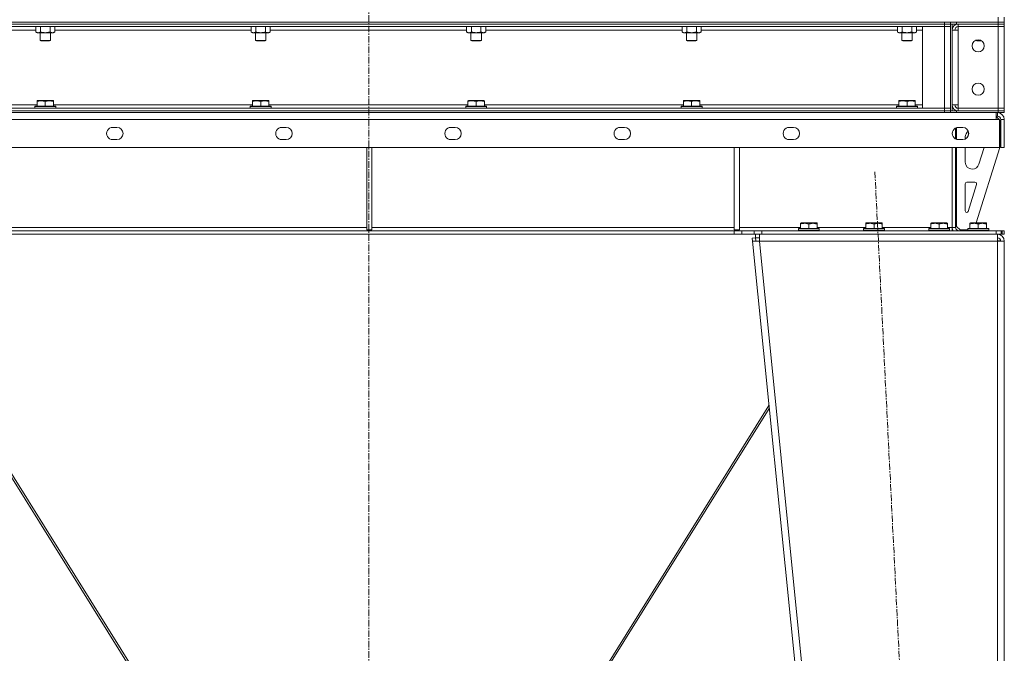
# Model space of a CAD drawing. Units: millimetres. Extents: x 0 to 17452, y -6 to 11880.
# Drawn here: x 8039 to 9172, y 7554 to 8283 of the extents above; entities that cross this region are included whole.
import ezdxf

# ---------------------------------------------------------------- set-up
doc = ezdxf.new("R2010")
doc.units = ezdxf.units.MM
doc.linetypes.add('K5LT_AXLED', pattern=[12, 7.5, -1.5, 1.5, -1.5])
doc.linetypes.add('K5LT_THIN', pattern=[0])
for name, color, linetype, true_color in [('OSI', 2, 'Continuous', 0xffff00), ('R', 1, 'Continuous', 0xff0000), ('WELDING', 7, 'Continuous', 0xffffff)]:
    doc.layers.add(name, color=color, linetype=linetype, true_color=true_color)

msp = doc.modelspace()

# ---------------------------------------------------------------- linework, layer by layer
at = {"layer": 'OSI', "color": 30, "linetype": 'K5LT_AXLED', "lineweight": 18, "true_color": 0xff8000}
for p, q in [((8440.4, 6852.8), (8440.4, 10091.8)), ((9131, 5955.3), (9023, 8108.1))]:
    msp.add_line(p, q, dxfattribs=at)
at = {"layer": 'R', "color": 7, "linetype": 'K5LT_THIN', "lineweight": 18}
for p, q in [((9165, 8280.2), (9165, 8286.2)), ((9172, 8280.2), (9172, 8286.2)), ((7715, 8280.2), (9165, 8280.2)), ((7777, 8280.2), (9103, 8280.2)), ((9103, 8278.2), (7777, 8278.2)), ((7777, 8278.2), (9103, 8278.2)), ((9103, 8275.2), (7777, 8275.2)), ((8057, 8275.2), (8057, 8269)), ((8062.5, 8275.2), (8062.5, 8269)), ((8073.5, 8275.2), (8073.5, 8269)), ((8079, 8275.2), (8079, 8269)), ((8305, 8275.2), (8305, 8269)), ((8310.5, 8275.2), (8310.5, 8269)), ((8321.5, 8275.2), (8321.5, 8269)), ((8327, 8275.2), (8327, 8269)), ((8553, 8275.2), (8553, 8269)), ((8558.5, 8275.2), (8558.5, 8269)), ((8569.5, 8275.2), (8569.5, 8269)), ((8575, 8275.2), (8575, 8269)), ((8801, 8275.2), (8801, 8269)), ((8806.5, 8275.2), (8806.5, 8269)), ((8817.5, 8275.2), (8817.5, 8269)), ((8823, 8275.2), (8823, 8269)), ((9049, 8275.2), (9049, 8269)), ((9054.5, 8275.2), (9054.5, 8269)), ((9065.5, 8275.2), (9065.5, 8269)), ((9071, 8275.2), (9071, 8269)), ((9078, 8275.2), (9103, 8275.2)), ((9078, 8181.2), (9078, 8275.2)), ((9103, 8278.2), (9103, 8280.2)), ((9103, 8278.2), (9103, 8275.2)), ((9103, 8278.2), (9110, 8278.2)), ((9110, 8278.2), (9103, 8278.2)), ((9103, 8181.2), (9103, 8275.2)), ((9103, 8275.2), (9110, 8275.2)), ((9110, 8275.2), (9103, 8275.2)), ((9110, 8278.2), (9110, 8280.2)), ((9110, 8280.2), (9110, 8278.2)), ((9110, 8178.2), (9110, 8278.2)), ((9110, 8278.2), (9110, 8275.2)), ((9117, 8278.2), (9110, 8278.2)), ((9110, 8275.2), (9110, 8181.2)), ((9112, 8178.2), (9112, 8278.2)), ((9117, 8280.2), (9165, 8280.2)), ((9117, 8280.2), (9117, 8278.2)), ((9117, 8278.2), (9165, 8278.2)), ((9165, 8278.2), (9119, 8278.2)), ((9119, 8278.2), (9119, 8275.2)), ((9119, 8271.2), (9119, 8275.2)), ((9119, 8275.2), (9165, 8275.2)), ((9172, 8280.2), (9165, 8280.2)), ((9165, 8278.2), (9165, 8280.2)), ((9165, 8280.2), (9172, 8280.2)), ((9165, 8278.2), (9172, 8278.2)), ((9165, 8278.2), (9165, 8275.2)), ((9172, 8278.2), (9165, 8278.2)), ((9172, 8275.2), (9165, 8275.2)), ((9165, 8181.2), (9165, 8275.2)), ((9165, 8275.2), (9172, 8275.2)), ((9172, 8278.2), (9172, 8280.2)), ((9172, 8278.2), (9172, 8275.2)), ((9172, 8275.2), (9172, 8181.2)), ((8057, 8271.2), (7831, 8271.2)), ((8057, 8269), (8058.5, 8268.2)), ((8076.2, 8268.2), (8058.5, 8268.2)), ((8062, 8268.2), (8062, 8259.3)), ((8074, 8268.2), (8074, 8259.3)), ((8077.5, 8268.2), (8076.2, 8268.2)), ((8079, 8269), (8077.5, 8268.2)), ((8305, 8271.2), (8079, 8271.2)), ((8305, 8269), (8306.5, 8268.2)), ((8324.2, 8268.2), (8306.5, 8268.2)), ((8310, 8268.2), (8310, 8259.3)), ((8322, 8268.2), (8322, 8259.3)), ((8325.5, 8268.2), (8324.2, 8268.2)), ((8327, 8269), (8325.5, 8268.2)), ((8553, 8271.2), (8327, 8271.2)), ((8553, 8269), (8554.5, 8268.2)), ((8572.2, 8268.2), (8554.5, 8268.2)), ((8558, 8268.2), (8558, 8259.3)), ((8570, 8268.2), (8570, 8259.3)), ((8573.5, 8268.2), (8572.2, 8268.2)), ((8575, 8269), (8573.5, 8268.2)), ((8801, 8271.2), (8575, 8271.2)), ((8801, 8269), (8802.5, 8268.2)), ((8820.2, 8268.2), (8802.5, 8268.2)), ((8806, 8268.2), (8806, 8259.3)), ((8818, 8268.2), (8818, 8259.3)), ((8821.5, 8268.2), (8820.2, 8268.2)), ((8823, 8269), (8821.5, 8268.2)), ((9049, 8271.2), (8823, 8271.2)), ((9049, 8269), (9050.5, 8268.2)), ((9068.2, 8268.2), (9050.5, 8268.2)), ((9054, 8268.2), (9054, 8259.3)), ((9066, 8268.2), (9066, 8259.3)), ((9069.5, 8268.2), (9068.2, 8268.2)), ((9071, 8269), (9069.5, 8268.2)), ((9078, 8271.2), (9071, 8271.2)), ((9112, 8185.2), (9112, 8271.2)), ((9112, 8271.2), (9119, 8271.2)), ((9119, 8271.2), (9119, 8185.2)), ((8074, 8259.3), (8062, 8259.3)), ((8062, 8259.3), (8063, 8258.7)), ((8073, 8258.7), (8063, 8258.7)), ((8074, 8259.3), (8073, 8258.7)), ((8322, 8259.3), (8310, 8259.3)), ((8310, 8259.3), (8311, 8258.7)), ((8321, 8258.7), (8311, 8258.7)), ((8322, 8259.3), (8321, 8258.7)), ((8570, 8259.3), (8558, 8259.3)), ((8558, 8259.3), (8559, 8258.7)), ((8569, 8258.7), (8559, 8258.7)), ((8570, 8259.3), (8569, 8258.7)), ((8818, 8259.3), (8806, 8259.3)), ((8806, 8259.3), (8807, 8258.7)), ((8817, 8258.7), (8807, 8258.7)), ((8818, 8259.3), (8817, 8258.7)), ((9066, 8259.3), (9054, 8259.3)), ((9054, 8259.3), (9055, 8258.7)), ((9065, 8258.7), (9055, 8258.7)), ((9066, 8259.3), (9065, 8258.7)), ((9139.5, 8259.7), (9139.5, 8259.3)), ((9145.5, 8259.3), (9139.5, 8259.3)), ((9139.5, 8259.3), (9140.5, 8258.7)), ((9146.3, 8258.7), (9140.5, 8258.7)), ((7829.5, 8185.2), (8058.5, 8185.2)), ((8058.5, 8189.9), (8059, 8190.2)), ((8058.5, 8189), (8058.5, 8189.9)), ((8058.5, 8189), (8058.5, 8183.7)), ((8077, 8190.2), (8059, 8190.2)), ((8068, 8189), (8068, 8183.7)), ((8077.5, 8189.9), (8077, 8190.2)), ((8077.5, 8189.9), (8077.5, 8189)), ((8077.5, 8189), (8077.5, 8183.7)), ((8077.5, 8185.2), (8306.5, 8185.2)), ((8306.5, 8189.9), (8307, 8190.2)), ((8306.5, 8189), (8306.5, 8189.9)), ((8306.5, 8189), (8306.5, 8183.7)), ((8325, 8190.2), (8307, 8190.2)), ((8316, 8189), (8316, 8183.7)), ((8325.5, 8189.9), (8325, 8190.2)), ((8325.5, 8189.9), (8325.5, 8189)), ((8325.5, 8189), (8325.5, 8183.7)), ((8325.5, 8185.2), (8554.5, 8185.2)), ((8554.5, 8189.9), (8555, 8190.2)), ((8554.5, 8189), (8554.5, 8189.9)), ((8554.5, 8189), (8554.5, 8183.7)), ((8573, 8190.2), (8555, 8190.2)), ((8564, 8189), (8564, 8183.7)), ((8573.5, 8189.9), (8573, 8190.2)), ((8573.5, 8189.9), (8573.5, 8189)), ((8573.5, 8189), (8573.5, 8183.7)), ((8573.5, 8185.2), (8802.5, 8185.2)), ((8802.5, 8189.9), (8803, 8190.2)), ((8802.5, 8189), (8802.5, 8189.9)), ((8802.5, 8189), (8802.5, 8183.7)), ((8821, 8190.2), (8803, 8190.2)), ((8812, 8189), (8812, 8183.7)), ((8821.5, 8189.9), (8821, 8190.2)), ((8821.5, 8189.9), (8821.5, 8189)), ((8821.5, 8189), (8821.5, 8183.7)), ((8821.5, 8185.2), (9050.5, 8185.2)), ((9050.5, 8189.9), (9051, 8190.2)), ((9050.5, 8189), (9050.5, 8189.9)), ((9050.5, 8189), (9050.5, 8183.7)), ((9069, 8190.2), (9051, 8190.2)), ((9060, 8189), (9060, 8183.7)), ((9069.5, 8189.9), (9069, 8190.2)), ((9069.5, 8189.9), (9069.5, 8189)), ((9069.5, 8189), (9069.5, 8183.7)), ((9069.5, 8185.2), (9078, 8185.2)), ((9119, 8185.2), (9112, 8185.2)), ((9119, 8181.2), (9119, 8185.2)), ((7777, 8181.2), (9103, 8181.2)), ((7777, 8178.2), (9103, 8178.2)), ((7777, 8178.2), (9103, 8178.2)), ((7777, 8176.2), (9103, 8176.2)), ((8056, 8183.4), (8056.2, 8183.7)), ((8056, 8183.4), (8056, 8181.5)), ((8080, 8183.4), (8056, 8183.4)), ((8080, 8181.5), (8056, 8181.5)), ((8056, 8181.5), (8056.2, 8181.2)), ((8079.8, 8183.7), (8056.2, 8183.7)), ((8080, 8183.4), (8079.8, 8183.7)), ((8080, 8181.5), (8079.8, 8181.2)), ((8080, 8183.4), (8080, 8181.5)), ((8304, 8183.4), (8304.2, 8183.7)), ((8304, 8183.4), (8304, 8181.5)), ((8328, 8183.4), (8304, 8183.4)), ((8328, 8181.5), (8304, 8181.5)), ((8304, 8181.5), (8304.2, 8181.2)), ((8327.8, 8183.7), (8304.2, 8183.7)), ((8328, 8183.4), (8327.8, 8183.7)), ((8328, 8181.5), (8327.8, 8181.2)), ((8328, 8183.4), (8328, 8181.5)), ((8552, 8183.4), (8552.2, 8183.7)), ((8552, 8183.4), (8552, 8181.5)), ((8576, 8183.4), (8552, 8183.4)), ((8576, 8181.5), (8552, 8181.5)), ((8552, 8181.5), (8552.2, 8181.2)), ((8575.8, 8183.7), (8552.2, 8183.7)), ((8576, 8183.4), (8575.8, 8183.7)), ((8576, 8181.5), (8575.8, 8181.2)), ((8576, 8183.4), (8576, 8181.5)), ((8800, 8183.4), (8800.2, 8183.7)), ((8800, 8183.4), (8800, 8181.5)), ((8824, 8183.4), (8800, 8183.4)), ((8824, 8181.5), (8800, 8181.5)), ((8800, 8181.5), (8800.2, 8181.2)), ((8823.8, 8183.7), (8800.2, 8183.7)), ((8824, 8183.4), (8823.8, 8183.7)), ((8824, 8181.5), (8823.8, 8181.2)), ((8824, 8183.4), (8824, 8181.5)), ((9048, 8183.4), (9048.2, 8183.7)), ((9048, 8183.4), (9048, 8181.5)), ((9072, 8183.4), (9048, 8183.4)), ((9072, 8181.5), (9048, 8181.5)), ((9048, 8181.5), (9048.2, 8181.2)), ((9071.8, 8183.7), (9048.2, 8183.7)), ((9072, 8183.4), (9071.8, 8183.7)), ((9072, 8181.5), (9071.8, 8181.2)), ((9072, 8183.4), (9072, 8181.5)), ((9103, 8181.2), (9078, 8181.2)), ((9110, 8181.2), (9103, 8181.2)), ((9103, 8181.2), (9110, 8181.2)), ((9103, 8178.2), (9103, 8181.2)), ((9103, 8176.2), (9103, 8178.2)), ((9103, 8178.2), (9110, 8178.2)), ((9110, 8178.2), (9103, 8178.2)), ((9110, 8176.2), (9103, 8176.2)), ((9110, 8178.2), (9110, 8181.2)), ((9110, 8176.2), (9110, 8178.2)), ((9110, 8178.2), (9110, 8176.2)), ((9110, 8178.2), (9117, 8178.2)), ((9117, 8176.2), (9110, 8176.2)), ((9117, 8178.2), (9165, 8178.2)), ((9117, 8178.2), (9117, 8176.2)), ((9117, 8176.2), (9165, 8176.2)), ((9165, 8181.2), (9119, 8181.2)), ((9119, 8178.2), (9119, 8181.2)), ((9119, 8178.2), (9165, 8178.2)), ((9162.6, 8176.2), (9162.6, 8168.2)), ((9164, 8172.2), (9164, 8176.2)), ((9165, 8181.2), (9172, 8181.2)), ((9165, 8178.2), (9165, 8181.2)), ((9172, 8181.2), (9165, 8181.2)), ((9172, 8178.2), (9165, 8178.2)), ((9165, 8176.2), (9165, 8178.2)), ((9165, 8178.2), (9172, 8178.2)), ((9172, 8176.2), (9165, 8176.2)), ((9172, 8178.2), (9172, 8181.2)), ((9172, 8176.2), (9172, 8178.2)), ((9162.6, 8168.2), (7717.4, 8168.2)), ((9162.6, 8172.2), (9164, 8172.2)), ((9162.6, 8171.2), (9163, 8171.2)), ((9162.6, 8168.2), (9166.6, 8168.2)), ((9166, 8168.2), (9163, 8171.2)), ((9166.6, 8168.2), (9166.6, 8136.2)), ((9167, 8167.2), (9166.6, 8167.6)), ((9167, 8167.2), (9167, 8136.2)), ((9172, 8168.2), (9168, 8168.2)), ((9168, 8136.2), (9168, 8168.2)), ((9172, 8136.2), (9172, 8168.2)), ((8145.5, 8159.2), (8150.5, 8159.2)), ((8340.2, 8159.2), (8345.2, 8159.2)), ((8534.9, 8159.2), (8539.9, 8159.2)), ((8729.7, 8159.2), (8734.7, 8159.2)), ((8924.4, 8159.2), (8929.4, 8159.2)), ((9116, 8158.5), (9116, 8145.9)), ((9117, 8145.5), (9117, 8158.9)), ((9119.1, 8159.2), (9124.1, 8159.2)), ((8150.5, 8145.2), (8145.5, 8145.2)), ((8345.2, 8145.2), (8340.2, 8145.2)), ((8539.9, 8145.2), (8534.9, 8145.2)), ((8734.7, 8145.2), (8729.7, 8145.2)), ((8929.4, 8145.2), (8924.4, 8145.2)), ((9124.1, 8145.2), (9119.1, 8145.2)), ((9127, 8145.8), (9127, 8148.2)), ((9166.6, 8136.2), (7713.4, 8136.2)), ((8438, 8136.2), (8438, 8041.2)), ((8444, 8136.2), (8444, 8041.2)), ((8861, 8136.2), (8861, 8041.2)), ((8867, 8136.2), (8867, 8041.2)), ((9112, 8044.2), (9112, 8136.2)), ((9116, 8136.2), (9116, 8044.2)), ((9117, 8045.2), (9117, 8136.2)), ((9127, 8119.2), (9127, 8136.2)), ((9167, 8136.2), (9139.5, 8049.2)), ((9148.8, 8136.2), (9142.7, 8116.8)), ((9172, 8136.2), (9168, 8136.2)), ((9135.1, 8111.2), (9135, 8111.2)), ((9127, 8063.2), (9127, 8094.2)), ((9129, 8096.2), (9138.2, 8096.2)), ((9140.1, 8093.6), (9130.3, 8062.5)), ((8937.5, 8048.9), (8938, 8049.2)), ((8937.5, 8048), (8937.5, 8048.9)), ((8937.5, 8048), (8937.5, 8042.7)), ((8951.5, 8049.2), (8938, 8049.2)), ((8947, 8048), (8947, 8042.7)), ((8956, 8049.2), (8951.5, 8049.2)), ((8956.5, 8048.9), (8956, 8049.2)), ((8956.5, 8048.9), (8956.5, 8048)), ((8956.5, 8048), (8956.5, 8042.7)), ((9012.5, 8048.9), (9013, 8049.2)), ((9012.5, 8048), (9012.5, 8048.9)), ((9012.5, 8048), (9012.5, 8042.7)), ((9026.5, 8049.2), (9013, 8049.2)), ((9022, 8048), (9022, 8042.7)), ((9031, 8049.2), (9026.5, 8049.2)), ((9031.5, 8048.9), (9031, 8049.2)), ((9031.5, 8048.9), (9031.5, 8048)), ((9031.5, 8048), (9031.5, 8042.7)), ((9087.5, 8048.9), (9088, 8049.2)), ((9087.5, 8048), (9087.5, 8048.9)), ((9087.5, 8048), (9087.5, 8042.7)), ((9101.5, 8049.2), (9088, 8049.2)), ((9097, 8048), (9097, 8042.7)), ((9106, 8049.2), (9101.5, 8049.2)), ((9106.5, 8048.9), (9106, 8049.2)), ((9106.5, 8048.9), (9106.5, 8048)), ((9106.5, 8048), (9106.5, 8042.7)), ((9132.5, 8048.9), (9133, 8049.2)), ((9132.5, 8048), (9132.5, 8048.9)), ((9132.5, 8048), (9132.5, 8042.7)), ((9146.5, 8049.2), (9133, 8049.2)), ((9142, 8048), (9142, 8042.7)), ((9151, 8049.2), (9146.5, 8049.2)), ((9151.5, 8048.9), (9151, 8049.2)), ((9151.5, 8048.9), (9151.5, 8048)), ((9151.5, 8048), (9151.5, 8042.7)), ((8861, 8040.2), (8019, 8040.2)), ((8021, 8044.2), (8438, 8044.2)), ((8438, 8041.2), (8444, 8041.2)), ((8444, 8044.2), (8861, 8044.2)), ((8861, 8041.2), (8867, 8041.2)), ((8861, 8040.2), (8869.7, 8040.2)), ((8861, 8040.2), (8861, 8036.2)), ((8867, 8044.2), (8937.5, 8044.2)), ((8884.1, 8040.2), (8869.7, 8040.2)), ((8869.7, 8040.2), (8869.7, 8036.2)), ((8884.1, 8036.2), (8884.1, 8040.2)), ((8884.1, 8040.2), (8892.8, 8040.2)), ((8892.8, 8040.2), (9162.6, 8040.2)), ((8892.8, 8036.2), (8892.8, 8040.2)), ((8935, 8042.4), (8935.2, 8042.7)), ((8935, 8042.4), (8935, 8040.5)), ((8953, 8042.4), (8935, 8042.4)), ((8935, 8040.5), (8935.2, 8040.2)), ((8953, 8040.5), (8935, 8040.5)), ((8952.9, 8042.7), (8935.2, 8042.7)), ((8958.8, 8042.7), (8952.9, 8042.7)), ((8959, 8042.4), (8953, 8042.4)), ((8959, 8040.5), (8953, 8040.5)), ((8956.5, 8044.2), (9012.5, 8044.2)), ((8959, 8042.4), (8958.8, 8042.7)), ((8959, 8040.5), (8958.8, 8040.2)), ((8959, 8042.4), (8959, 8040.5)), ((9010, 8042.4), (9010.2, 8042.7)), ((9010, 8042.4), (9010, 8040.5)), ((9028, 8042.4), (9010, 8042.4)), ((9010, 8040.5), (9010.2, 8040.2)), ((9028, 8040.5), (9010, 8040.5)), ((9027.9, 8042.7), (9010.2, 8042.7)), ((9033.8, 8042.7), (9027.9, 8042.7)), ((9034, 8042.4), (9028, 8042.4)), ((9034, 8040.5), (9028, 8040.5)), ((9031.5, 8044.2), (9087.5, 8044.2)), ((9034, 8042.4), (9033.8, 8042.7)), ((9034, 8040.5), (9033.8, 8040.2)), ((9034, 8042.4), (9034, 8040.5)), ((9085, 8042.4), (9085.2, 8042.7)), ((9085, 8042.4), (9085, 8040.5)), ((9103, 8042.4), (9085, 8042.4)), ((9085, 8040.5), (9085.2, 8040.2)), ((9103, 8040.5), (9085, 8040.5)), ((9102.9, 8042.7), (9085.2, 8042.7)), ((9108.8, 8042.7), (9102.9, 8042.7)), ((9109, 8042.4), (9103, 8042.4)), ((9109, 8040.5), (9103, 8040.5)), ((9106.5, 8044.2), (9112, 8044.2)), ((9109, 8042.4), (9108.8, 8042.7)), ((9109, 8040.5), (9108.8, 8040.2)), ((9109, 8042.4), (9109, 8040.5)), ((9112, 8040.2), (9112, 8044.2)), ((9112, 8044.2), (9116, 8044.2)), ((9117, 8045.2), (9121, 8041.2)), ((9130, 8041.2), (9121, 8041.2)), ((9130, 8042.4), (9130.2, 8042.7)), ((9130, 8042.4), (9130, 8040.5)), ((9148, 8042.4), (9130, 8042.4)), ((9130, 8040.5), (9130.2, 8040.2)), ((9148, 8040.5), (9130, 8040.5)), ((9147.9, 8042.7), (9130.2, 8042.7)), ((9153.8, 8042.7), (9147.9, 8042.7)), ((9154, 8042.4), (9148, 8042.4)), ((9154, 8040.5), (9148, 8040.5)), ((9154, 8042.4), (9153.8, 8042.7)), ((9154, 8040.5), (9153.8, 8040.2)), ((9154, 8042.4), (9154, 8040.5)), ((9162.6, 8040.2), (9162.6, 8036.2)), ((9162.6, 8040.2), (9168.2, 8040.2)), ((9168.2, 8040.2), (9168.2, 8036.2)), ((9169.7, 8040.2), (9168.2, 8040.2)), ((9169.7, 8040.2), (9169.7, 8036.2)), ((9169.7, 8040.2), (9172, 8040.2)), ((9172, 8040.2), (9172, 8036.2)), ((8861, 8036.2), (8019, 8036.2)), ((8869.7, 8036.2), (8861, 8036.2)), ((8884.1, 8036.2), (8869.7, 8036.2)), ((8881.6, 8031.8), (8885.6, 8032.2)), ((8881.6, 8031.8), (8882, 8028.2)), ((8886, 8028.6), (8882, 8028.2)), ((8882, 8028.2), (9082, 6041.2)), ((8882, 8028.2), (8890, 8028.2)), ((8892.8, 8036.2), (8884.1, 8036.2)), ((8885.6, 8032.2), (8885.6, 8036.2)), ((8885.6, 8032.2), (8890, 8032.2)), ((8886, 8028.6), (8885.6, 8032.2)), ((8886, 8028.6), (8890, 8028.2)), ((8890, 8028.2), (8890, 8036.2)), ((8890, 8028.2), (9090, 6041.2)), ((9164, 8028.2), (8890, 8028.2)), ((8892.8, 8036.2), (9162.6, 8036.2)), ((9162.6, 8036.2), (9168.2, 8036.2)), ((9164, 8036.2), (9164, 8028.2)), ((9164.1, 8028.6), (9164, 8028.6)), ((9164, 8028.2), (9172, 8028.2)), ((9164, 8028.2), (9164, 6041.2)), ((9166.8, 8028.5), (9164.1, 8028.6)), ((9167.2, 8028.4), (9166.8, 8028.5)), ((9168, 8028.2), (9167.2, 8028.4)), ((9169.7, 8036.2), (9168.2, 8036.2)), ((9169.7, 8036.2), (9172, 8036.2)), ((9172, 8028.2), (9172, 6041.2)), ((8332.8, 7269.7), (7978.7, 7836.8)), ((7979.1, 7840.4), (8335.5, 7269.7)), ((8545.5, 7269.7), (8901, 7839.1)), ((8548.1, 7269.7), (8901.4, 7835.5))]:
    msp.add_line(p, q, dxfattribs=at)
for centre in [(9142, 8253.2), (9142, 8203.2)]:
    msp.add_circle(centre, 7, dxfattribs=at)
for centre, radius, start, end in [((9119, 8271.2), 7, 90, 180), ((9119, 8271.2), 4, 90, 180), ((9119, 8185.2), 7, 180, 270), ((9119, 8185.2), 4, 180, 270), ((9164, 8168.2), 8, 0, 90), ((9164, 8168.2), 4, 0, 90), ((8145.5, 8152.2), 7, 89.9999, 270.0001), ((8150.5, 8152.2), 7, 270.0005, 89.9995), ((8340.2, 8152.2), 7, 89.9999, 270.0001), ((8345.2, 8152.2), 7, 270.0005, 89.9995), ((8534.9, 8152.2), 7, 89.9999, 270.0001), ((8539.9, 8152.2), 7, 270.0005, 89.9995), ((8729.7, 8152.2), 7, 89.9999, 270.0001), ((8734.7, 8152.2), 7, 270.0005, 89.9995), ((8924.4, 8152.2), 7, 89.9999, 270.0001), ((8929.4, 8152.2), 7, 270.0005, 89.9995), ((9119.1, 8152.2), 7, 89.9999, 270.0001), ((9124.1, 8152.2), 7, 270.0005, 89.9995), ((9135, 8148.2), 8, 123.6921, 180), ((9123.9, 8152.2), 7, 296.1566, 21.4911), ((9135, 8119.2), 8, 180, 270), ((9135.1, 8119.2), 8, 270, 342.4744), ((9129, 8094.2), 2, 90, 180), ((9138.2, 8094.2), 2, 342.4744, 90), ((9129, 8063.2), 2, 180, 270), ((9128.4, 8063.1), 2, 287.4619, 342.4744), ((9120, 8044.2), 8, 180, 210), ((9120, 8044.2), 4, 180, 270), ((9164, 8028.2), 8, 0, 90), ((9164, 8028.2), 4, 0, 90)]:
    msp.add_arc(centre, radius, start, end, dxfattribs=at)
at = {"layer": 'WELDING', "color": 7, "linetype": 'K5LT_THIN', "lineweight": 18}
for p, q in [((9166.8, 8028.5), (9167.2, 8028.4)), ((9167.2, 8028.4), (9167.6, 8028.4)), ((9167.6, 8028.4), (9168, 8028.4))]:
    msp.add_line(p, q, dxfattribs=at)
for points, knots in [([(8057, 8269), (8057.4, 8268.8), (8057.8, 8268.6), (8058.4, 8268.4), (8058.7, 8268.3), (8059, 8268.2), (8059.4, 8268.2), (8059.7, 8268.2), (8060.1, 8268.2), (8060.4, 8268.2), (8060.7, 8268.3), (8061.2, 8268.4), (8061.8, 8268.6), (8062.3, 8268.9), (8062.5, 8269)], [0, 0, 0, 0, 2.72415, 3.912285, 4.716446, 5.530362, 6.353984, 7.500189, 8.40607, 9.211142, 9.998759, 11.128707, 12.847273, 15, 15, 15, 15]), ([(8062.5, 8269), (8062.6, 8269), (8062.8, 8269), (8063.1, 8268.9), (8063.3, 8268.8), (8063.9, 8268.7), (8064.7, 8268.5), (8065.6, 8268.3), (8066.4, 8268.3), (8066.9, 8268.2), (8067.3, 8268.2), (8067.6, 8268.2), (8067.8, 8268.2), (8068.1, 8268.2), (8068.4, 8268.2), (8068.7, 8268.2), (8069.1, 8268.2), (8069.6, 8268.3), (8070.2, 8268.3), (8071.1, 8268.5), (8072, 8268.6), (8072.7, 8268.8), (8073.2, 8268.9), (8073.4, 8269), (8073.5, 8269)], [0, 0, 0, 0, 0.360272, 0.720544, 1.080816, 1.441087, 2.882175, 4.029166, 5.176157, 5.634334, 6.092512, 6.546256, 6.773128, 7, 7.455961, 7.911922, 8.367882, 8.823843, 9.735765, 10.647686, 12.323843, 13.161922, 13.580961, 14, 14, 14, 14]), ([(8073.5, 8269), (8073.8, 8268.8), (8074.3, 8268.6), (8074.9, 8268.4), (8075.4, 8268.3), (8075.8, 8268.2), (8076.1, 8268.2), (8076.2, 8268.2)], [0, 0, 0, 0, 3.005828, 4.318193, 5.5895, 6.632109, 8, 8, 8, 8]), ([(8076.2, 8268.2), (8076.4, 8268.2), (8076.7, 8268.2), (8077.2, 8268.3), (8077.7, 8268.4), (8078.3, 8268.7), (8078.8, 8268.9), (8079, 8269)], [0, 0, 0, 0, 1.597458, 2.676777, 4.235764, 6.182879, 8, 8, 8, 8]), ([(8305, 8269), (8305.4, 8268.8), (8305.8, 8268.6), (8306.4, 8268.4), (8306.7, 8268.3), (8307, 8268.2), (8307.4, 8268.2), (8307.7, 8268.2), (8308.1, 8268.2), (8308.4, 8268.2), (8308.7, 8268.3), (8309.2, 8268.4), (8309.8, 8268.6), (8310.3, 8268.9), (8310.5, 8269)], [0, 0, 0, 0, 2.72415, 3.912285, 4.716446, 5.530362, 6.353984, 7.500189, 8.40607, 9.211142, 9.998759, 11.128707, 12.847273, 15, 15, 15, 15]), ([(8310.5, 8269), (8310.6, 8269), (8310.8, 8269), (8311.1, 8268.9), (8311.3, 8268.8), (8311.9, 8268.7), (8312.7, 8268.5), (8313.6, 8268.3), (8314.4, 8268.3), (8314.9, 8268.2), (8315.3, 8268.2), (8315.6, 8268.2), (8315.8, 8268.2), (8316.1, 8268.2), (8316.4, 8268.2), (8316.7, 8268.2), (8317.1, 8268.2), (8317.6, 8268.3), (8318.2, 8268.3), (8319.1, 8268.5), (8320, 8268.6), (8320.7, 8268.8), (8321.2, 8268.9), (8321.4, 8269), (8321.5, 8269)], [0, 0, 0, 0, 0.360272, 0.720544, 1.080816, 1.441087, 2.882175, 4.029166, 5.176157, 5.634334, 6.092512, 6.546256, 6.773128, 7, 7.455961, 7.911922, 8.367882, 8.823843, 9.735765, 10.647686, 12.323843, 13.161922, 13.580961, 14, 14, 14, 14]), ([(8321.5, 8269), (8321.8, 8268.8), (8322.3, 8268.6), (8322.9, 8268.4), (8323.4, 8268.3), (8323.8, 8268.2), (8324.1, 8268.2), (8324.2, 8268.2)], [0, 0, 0, 0, 3.005828, 4.318193, 5.5895, 6.632109, 8, 8, 8, 8]), ([(8324.2, 8268.2), (8324.4, 8268.2), (8324.7, 8268.2), (8325.2, 8268.3), (8325.7, 8268.4), (8326.3, 8268.7), (8326.8, 8268.9), (8327, 8269)], [0, 0, 0, 0, 1.597458, 2.676777, 4.235764, 6.182879, 8, 8, 8, 8]), ([(8553, 8269), (8553.4, 8268.8), (8553.8, 8268.6), (8554.4, 8268.4), (8554.7, 8268.3), (8555, 8268.2), (8555.4, 8268.2), (8555.7, 8268.2), (8556.1, 8268.2), (8556.4, 8268.2), (8556.7, 8268.3), (8557.2, 8268.4), (8557.8, 8268.6), (8558.3, 8268.9), (8558.5, 8269)], [0, 0, 0, 0, 2.72415, 3.912285, 4.716446, 5.530362, 6.353984, 7.500189, 8.40607, 9.211142, 9.998759, 11.128707, 12.847273, 15, 15, 15, 15]), ([(8558.5, 8269), (8558.6, 8269), (8558.8, 8269), (8559.1, 8268.9), (8559.3, 8268.8), (8559.9, 8268.7), (8560.7, 8268.5), (8561.6, 8268.3), (8562.4, 8268.3), (8562.9, 8268.2), (8563.3, 8268.2), (8563.6, 8268.2), (8563.8, 8268.2), (8564.1, 8268.2), (8564.4, 8268.2), (8564.7, 8268.2), (8565.1, 8268.2), (8565.6, 8268.3), (8566.2, 8268.3), (8567.1, 8268.5), (8568, 8268.6), (8568.7, 8268.8), (8569.2, 8268.9), (8569.4, 8269), (8569.5, 8269)], [0, 0, 0, 0, 0.360272, 0.720544, 1.080816, 1.441087, 2.882175, 4.029166, 5.176157, 5.634334, 6.092512, 6.546256, 6.773128, 7, 7.455961, 7.911922, 8.367882, 8.823843, 9.735765, 10.647686, 12.323843, 13.161922, 13.580961, 14, 14, 14, 14]), ([(8569.5, 8269), (8569.8, 8268.8), (8570.3, 8268.6), (8570.9, 8268.4), (8571.4, 8268.3), (8571.8, 8268.2), (8572.1, 8268.2), (8572.2, 8268.2)], [0, 0, 0, 0, 3.005828, 4.318193, 5.5895, 6.632109, 8, 8, 8, 8]), ([(8572.2, 8268.2), (8572.4, 8268.2), (8572.7, 8268.2), (8573.2, 8268.3), (8573.7, 8268.4), (8574.3, 8268.7), (8574.8, 8268.9), (8575, 8269)], [0, 0, 0, 0, 1.597458, 2.676777, 4.235764, 6.182879, 8, 8, 8, 8]), ([(8801, 8269), (8801.4, 8268.8), (8801.8, 8268.6), (8802.4, 8268.4), (8802.7, 8268.3), (8803, 8268.2), (8803.4, 8268.2), (8803.7, 8268.2), (8804.1, 8268.2), (8804.4, 8268.2), (8804.7, 8268.3), (8805.2, 8268.4), (8805.8, 8268.6), (8806.3, 8268.9), (8806.5, 8269)], [0, 0, 0, 0, 2.72415, 3.912285, 4.716446, 5.530362, 6.353984, 7.500189, 8.40607, 9.211142, 9.998759, 11.128707, 12.847273, 15, 15, 15, 15]), ([(8806.5, 8269), (8806.6, 8269), (8806.8, 8269), (8807.1, 8268.9), (8807.3, 8268.8), (8807.9, 8268.7), (8808.7, 8268.5), (8809.6, 8268.3), (8810.4, 8268.3), (8810.9, 8268.2), (8811.3, 8268.2), (8811.6, 8268.2), (8811.8, 8268.2), (8812.1, 8268.2), (8812.4, 8268.2), (8812.7, 8268.2), (8813.1, 8268.2), (8813.6, 8268.3), (8814.2, 8268.3), (8815.1, 8268.5), (8816, 8268.6), (8816.7, 8268.8), (8817.2, 8268.9), (8817.4, 8269), (8817.5, 8269)], [0, 0, 0, 0, 0.360272, 0.720544, 1.080816, 1.441087, 2.882175, 4.029166, 5.176157, 5.634334, 6.092512, 6.546256, 6.773128, 7, 7.455961, 7.911922, 8.367882, 8.823843, 9.735765, 10.647686, 12.323843, 13.161922, 13.580961, 14, 14, 14, 14]), ([(8817.5, 8269), (8817.8, 8268.8), (8818.3, 8268.6), (8818.9, 8268.4), (8819.4, 8268.3), (8819.8, 8268.2), (8820.1, 8268.2), (8820.2, 8268.2)], [0, 0, 0, 0, 3.005828, 4.318193, 5.5895, 6.632109, 8, 8, 8, 8]), ([(8820.2, 8268.2), (8820.4, 8268.2), (8820.7, 8268.2), (8821.2, 8268.3), (8821.7, 8268.4), (8822.3, 8268.7), (8822.8, 8268.9), (8823, 8269)], [0, 0, 0, 0, 1.597458, 2.676777, 4.235764, 6.182879, 8, 8, 8, 8]), ([(9049, 8269), (9049.4, 8268.8), (9049.8, 8268.6), (9050.4, 8268.4), (9050.7, 8268.3), (9051, 8268.2), (9051.4, 8268.2), (9051.7, 8268.2), (9052.1, 8268.2), (9052.4, 8268.2), (9052.7, 8268.3), (9053.2, 8268.4), (9053.8, 8268.6), (9054.3, 8268.9), (9054.5, 8269)], [0, 0, 0, 0, 2.72415, 3.912285, 4.716446, 5.530362, 6.353984, 7.500189, 8.40607, 9.211142, 9.998759, 11.128707, 12.847273, 15, 15, 15, 15]), ([(9054.5, 8269), (9054.6, 8269), (9054.8, 8269), (9055.1, 8268.9), (9055.3, 8268.8), (9055.9, 8268.7), (9056.7, 8268.5), (9057.6, 8268.3), (9058.4, 8268.3), (9058.9, 8268.2), (9059.3, 8268.2), (9059.6, 8268.2), (9059.8, 8268.2), (9060.1, 8268.2), (9060.4, 8268.2), (9060.7, 8268.2), (9061.1, 8268.2), (9061.6, 8268.3), (9062.2, 8268.3), (9063.1, 8268.5), (9064, 8268.6), (9064.7, 8268.8), (9065.2, 8268.9), (9065.4, 8269), (9065.5, 8269)], [0, 0, 0, 0, 0.360272, 0.720544, 1.080816, 1.441087, 2.882175, 4.029166, 5.176157, 5.634334, 6.092512, 6.546256, 6.773128, 7, 7.455961, 7.911922, 8.367882, 8.823843, 9.735765, 10.647686, 12.323843, 13.161922, 13.580961, 14, 14, 14, 14]), ([(9065.5, 8269), (9065.8, 8268.8), (9066.3, 8268.6), (9066.9, 8268.4), (9067.4, 8268.3), (9067.8, 8268.2), (9068.1, 8268.2), (9068.2, 8268.2)], [0, 0, 0, 0, 3.005828, 4.318193, 5.5895, 6.632109, 8, 8, 8, 8]), ([(9068.2, 8268.2), (9068.4, 8268.2), (9068.7, 8268.2), (9069.2, 8268.3), (9069.7, 8268.4), (9070.3, 8268.7), (9070.8, 8268.9), (9071, 8269)], [0, 0, 0, 0, 1.597458, 2.676777, 4.235764, 6.182879, 8, 8, 8, 8]), ([(8068, 8189), (8067.6, 8189.2), (8067, 8189.3), (8066.3, 8189.5), (8065.9, 8189.6), (8065.4, 8189.7), (8065, 8189.8), (8064.5, 8189.8), (8063.9, 8189.9), (8063.3, 8189.9), (8062.8, 8189.9), (8062.3, 8189.8), (8061.8, 8189.8), (8061, 8189.7), (8059.9, 8189.5), (8059, 8189.2), (8058.5, 8189)], [0, 0, 0, 0, 2.392038, 3.094773, 3.749673, 4.638938, 5.533553, 6.273967, 7.269403, 8.499731, 9.554906, 10.026159, 10.962726, 12.336972, 14.092661, 17, 17, 17, 17]), ([(8077.5, 8189), (8077.1, 8189.2), (8076.5, 8189.3), (8075.8, 8189.5), (8075.4, 8189.6), (8074.9, 8189.7), (8074.5, 8189.8), (8074, 8189.8), (8073.4, 8189.9), (8072.8, 8189.9), (8072.3, 8189.9), (8071.8, 8189.8), (8071.3, 8189.8), (8070.5, 8189.7), (8069.4, 8189.5), (8068.5, 8189.2), (8068, 8189)], [0, 0, 0, 0, 2.392038, 3.094773, 3.749673, 4.638938, 5.533553, 6.273967, 7.269403, 8.499731, 9.554906, 10.026159, 10.962726, 12.336972, 14.092661, 17, 17, 17, 17]), ([(8316, 8189), (8315.6, 8189.2), (8315, 8189.3), (8314.3, 8189.5), (8313.9, 8189.6), (8313.4, 8189.7), (8313, 8189.8), (8312.5, 8189.8), (8311.9, 8189.9), (8311.3, 8189.9), (8310.8, 8189.9), (8310.3, 8189.8), (8309.8, 8189.8), (8309, 8189.7), (8307.9, 8189.5), (8307, 8189.2), (8306.5, 8189)], [0, 0, 0, 0, 2.392038, 3.094773, 3.749673, 4.638938, 5.533553, 6.273967, 7.269403, 8.499731, 9.554906, 10.026159, 10.962726, 12.336972, 14.092661, 17, 17, 17, 17]), ([(8325.5, 8189), (8325.1, 8189.2), (8324.5, 8189.3), (8323.8, 8189.5), (8323.4, 8189.6), (8322.9, 8189.7), (8322.5, 8189.8), (8322, 8189.8), (8321.4, 8189.9), (8320.8, 8189.9), (8320.3, 8189.9), (8319.8, 8189.8), (8319.3, 8189.8), (8318.5, 8189.7), (8317.4, 8189.5), (8316.5, 8189.2), (8316, 8189)], [0, 0, 0, 0, 2.392038, 3.094773, 3.749673, 4.638938, 5.533553, 6.273967, 7.269403, 8.499731, 9.554906, 10.026159, 10.962726, 12.336972, 14.092661, 17, 17, 17, 17]), ([(8564, 8189), (8563.6, 8189.2), (8563, 8189.3), (8562.3, 8189.5), (8561.9, 8189.6), (8561.4, 8189.7), (8561, 8189.8), (8560.5, 8189.8), (8559.9, 8189.9), (8559.3, 8189.9), (8558.8, 8189.9), (8558.3, 8189.8), (8557.8, 8189.8), (8557, 8189.7), (8555.9, 8189.5), (8555, 8189.2), (8554.5, 8189)], [0, 0, 0, 0, 2.392038, 3.094773, 3.749673, 4.638938, 5.533553, 6.273967, 7.269403, 8.499731, 9.554906, 10.026159, 10.962726, 12.336972, 14.092661, 17, 17, 17, 17]), ([(8573.5, 8189), (8573.1, 8189.2), (8572.5, 8189.3), (8571.8, 8189.5), (8571.4, 8189.6), (8570.9, 8189.7), (8570.5, 8189.8), (8570, 8189.8), (8569.4, 8189.9), (8568.8, 8189.9), (8568.3, 8189.9), (8567.8, 8189.8), (8567.3, 8189.8), (8566.5, 8189.7), (8565.4, 8189.5), (8564.5, 8189.2), (8564, 8189)], [0, 0, 0, 0, 2.392038, 3.094773, 3.749673, 4.638938, 5.533553, 6.273967, 7.269403, 8.499731, 9.554906, 10.026159, 10.962726, 12.336972, 14.092661, 17, 17, 17, 17]), ([(8812, 8189), (8811.6, 8189.2), (8811, 8189.3), (8810.3, 8189.5), (8809.9, 8189.6), (8809.4, 8189.7), (8809, 8189.8), (8808.5, 8189.8), (8807.9, 8189.9), (8807.3, 8189.9), (8806.8, 8189.9), (8806.3, 8189.8), (8805.8, 8189.8), (8805, 8189.7), (8803.9, 8189.5), (8803, 8189.2), (8802.5, 8189)], [0, 0, 0, 0, 2.392038, 3.094773, 3.749673, 4.638938, 5.533553, 6.273967, 7.269403, 8.499731, 9.554906, 10.026159, 10.962726, 12.336972, 14.092661, 17, 17, 17, 17]), ([(8821.5, 8189), (8821.1, 8189.2), (8820.5, 8189.3), (8819.8, 8189.5), (8819.4, 8189.6), (8818.9, 8189.7), (8818.5, 8189.8), (8818, 8189.8), (8817.4, 8189.9), (8816.8, 8189.9), (8816.3, 8189.9), (8815.8, 8189.8), (8815.3, 8189.8), (8814.5, 8189.7), (8813.4, 8189.5), (8812.5, 8189.2), (8812, 8189)], [0, 0, 0, 0, 2.392038, 3.094773, 3.749673, 4.638938, 5.533553, 6.273967, 7.269403, 8.499731, 9.554906, 10.026159, 10.962726, 12.336972, 14.092661, 17, 17, 17, 17]), ([(9060, 8189), (9059.6, 8189.2), (9059, 8189.3), (9058.3, 8189.5), (9057.9, 8189.6), (9057.4, 8189.7), (9057, 8189.8), (9056.5, 8189.8), (9055.9, 8189.9), (9055.3, 8189.9), (9054.8, 8189.9), (9054.3, 8189.8), (9053.8, 8189.8), (9053, 8189.7), (9051.9, 8189.5), (9051, 8189.2), (9050.5, 8189)], [0, 0, 0, 0, 2.392038, 3.094773, 3.749673, 4.638938, 5.533553, 6.273967, 7.269403, 8.499731, 9.554906, 10.026159, 10.962726, 12.336972, 14.092661, 17, 17, 17, 17]), ([(9069.5, 8189), (9069.1, 8189.2), (9068.5, 8189.3), (9067.8, 8189.5), (9067.4, 8189.6), (9066.9, 8189.7), (9066.5, 8189.8), (9066, 8189.8), (9065.4, 8189.9), (9064.8, 8189.9), (9064.3, 8189.9), (9063.8, 8189.8), (9063.3, 8189.8), (9062.5, 8189.7), (9061.4, 8189.5), (9060.5, 8189.2), (9060, 8189)], [0, 0, 0, 0, 2.392038, 3.094773, 3.749673, 4.638938, 5.533553, 6.273967, 7.269403, 8.499731, 9.554906, 10.026159, 10.962726, 12.336972, 14.092661, 17, 17, 17, 17]), ([(8947, 8048), (8946.6, 8048.2), (8946, 8048.3), (8945.3, 8048.5), (8944.9, 8048.6), (8944.4, 8048.7), (8944, 8048.8), (8943.5, 8048.8), (8942.9, 8048.9), (8942.3, 8048.9), (8941.8, 8048.9), (8941.3, 8048.8), (8940.8, 8048.8), (8940, 8048.7), (8938.9, 8048.5), (8938, 8048.2), (8937.5, 8048)], [0, 0, 0, 0, 2.392038, 3.094773, 3.749673, 4.638938, 5.533553, 6.273967, 7.269403, 8.499731, 9.554906, 10.026159, 10.962726, 12.336972, 14.092661, 17, 17, 17, 17]), ([(8951.7, 8048.9), (8951.5, 8048.9), (8951, 8048.9), (8950.3, 8048.8), (8949.5, 8048.7), (8948.7, 8048.5), (8947.9, 8048.3), (8947.2, 8048.1), (8947, 8048)], [0, 0, 0, 0, 1.379932, 2.710726, 4.302521, 5.360839, 7.646647, 9, 9, 9, 9]), ([(8956.5, 8048), (8956.2, 8048.1), (8955.6, 8048.3), (8954.8, 8048.5), (8954.1, 8048.7), (8953.5, 8048.8), (8952.7, 8048.8), (8952.2, 8048.9), (8951.9, 8048.9), (8951.7, 8048.9)], [0, 0, 0, 0, 2.020267, 3.832435, 4.748491, 6.434444, 8.016551, 9.332655, 10, 10, 10, 10]), ([(9022, 8048), (9021.6, 8048.2), (9021, 8048.3), (9020.3, 8048.5), (9019.9, 8048.6), (9019.4, 8048.7), (9019, 8048.8), (9018.5, 8048.8), (9017.9, 8048.9), (9017.3, 8048.9), (9016.8, 8048.9), (9016.3, 8048.8), (9015.8, 8048.8), (9015, 8048.7), (9013.9, 8048.5), (9013, 8048.2), (9012.5, 8048)], [0, 0, 0, 0, 2.392038, 3.094773, 3.749673, 4.638938, 5.533553, 6.273967, 7.269403, 8.499731, 9.554906, 10.026159, 10.962726, 12.336972, 14.092661, 17, 17, 17, 17]), ([(9026.7, 8048.9), (9026.5, 8048.9), (9026, 8048.9), (9025.3, 8048.8), (9024.5, 8048.7), (9023.7, 8048.5), (9022.9, 8048.3), (9022.2, 8048.1), (9022, 8048)], [0, 0, 0, 0, 1.379932, 2.710726, 4.302521, 5.360839, 7.646647, 9, 9, 9, 9]), ([(9031.5, 8048), (9031.2, 8048.1), (9030.6, 8048.3), (9029.8, 8048.5), (9029.1, 8048.7), (9028.5, 8048.8), (9027.7, 8048.8), (9027.2, 8048.9), (9026.9, 8048.9), (9026.7, 8048.9)], [0, 0, 0, 0, 2.020267, 3.832435, 4.748491, 6.434444, 8.016551, 9.332655, 10, 10, 10, 10]), ([(9097, 8048), (9096.6, 8048.2), (9096, 8048.3), (9095.3, 8048.5), (9094.9, 8048.6), (9094.4, 8048.7), (9094, 8048.8), (9093.5, 8048.8), (9092.9, 8048.9), (9092.3, 8048.9), (9091.8, 8048.9), (9091.3, 8048.8), (9090.8, 8048.8), (9090, 8048.7), (9088.9, 8048.5), (9088, 8048.2), (9087.5, 8048)], [0, 0, 0, 0, 2.392038, 3.094773, 3.749673, 4.638938, 5.533553, 6.273967, 7.269403, 8.499731, 9.554906, 10.026159, 10.962726, 12.336972, 14.092661, 17, 17, 17, 17]), ([(9101.7, 8048.9), (9101.5, 8048.9), (9101, 8048.9), (9100.3, 8048.8), (9099.5, 8048.7), (9098.7, 8048.5), (9097.9, 8048.3), (9097.2, 8048.1), (9097, 8048)], [0, 0, 0, 0, 1.379932, 2.710726, 4.302521, 5.360839, 7.646647, 9, 9, 9, 9]), ([(9106.5, 8048), (9106.2, 8048.1), (9105.6, 8048.3), (9104.8, 8048.5), (9104.1, 8048.7), (9103.5, 8048.8), (9102.7, 8048.8), (9102.2, 8048.9), (9101.9, 8048.9), (9101.7, 8048.9)], [0, 0, 0, 0, 2.020267, 3.832435, 4.748491, 6.434444, 8.016551, 9.332655, 10, 10, 10, 10]), ([(9142, 8048), (9141.6, 8048.2), (9141, 8048.3), (9140.3, 8048.5), (9139.9, 8048.6), (9139.4, 8048.7), (9139, 8048.8), (9138.5, 8048.8), (9137.9, 8048.9), (9137.3, 8048.9), (9136.8, 8048.9), (9136.3, 8048.8), (9135.8, 8048.8), (9135, 8048.7), (9133.9, 8048.5), (9133, 8048.2), (9132.5, 8048)], [0, 0, 0, 0, 2.392038, 3.094773, 3.749673, 4.638938, 5.533553, 6.273967, 7.269403, 8.499731, 9.554906, 10.026159, 10.962726, 12.336972, 14.092661, 17, 17, 17, 17]), ([(9146.7, 8048.9), (9146.5, 8048.9), (9146, 8048.9), (9145.3, 8048.8), (9144.5, 8048.7), (9143.7, 8048.5), (9142.9, 8048.3), (9142.2, 8048.1), (9142, 8048)], [0, 0, 0, 0, 1.379932, 2.710726, 4.302521, 5.360839, 7.646647, 9, 9, 9, 9]), ([(9151.5, 8048), (9151.2, 8048.1), (9150.6, 8048.3), (9149.8, 8048.5), (9149.1, 8048.7), (9148.5, 8048.8), (9147.7, 8048.8), (9147.2, 8048.9), (9146.9, 8048.9), (9146.7, 8048.9)], [0, 0, 0, 0, 2.020267, 3.832435, 4.748491, 6.434444, 8.016551, 9.332655, 10, 10, 10, 10])]:
    msp.add_open_spline(points, degree=3, knots=knots, dxfattribs=at)

doc.saveas('drawing.dxf')
